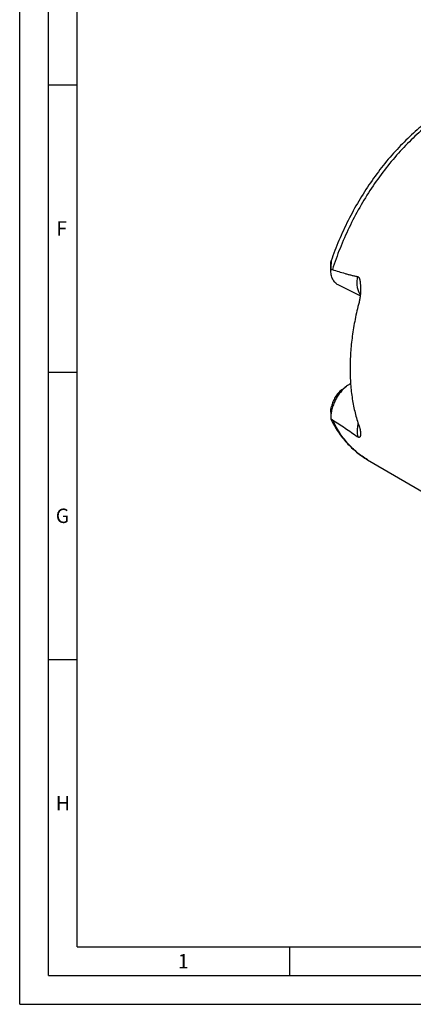
# Model space of a CAD drawing. Units: millimetres. Extents: x 0 to 594, y 0 to 420.
# Drawn here: x 0 to 69, y 0 to 171 of the extents above; entities that cross this region are included whole.
import ezdxf

# ---------------------------------------------------------------- set-up
doc = ezdxf.new("R2010")
doc.units = ezdxf.units.MM
doc.header["$LTSCALE"] = 32.67
doc.layers.add('606320606-000-01-ED1_FORMAT', color=7, linetype='CONTINUOUS')
doc.layers.add('606967891-000_CL', color=7, linetype='CONTINUOUS')
doc.styles.get("Standard").update_dxf_attribs({"font": 'TXT.SHX', "width": 0.7})

msp = doc.modelspace()

# ---------------------------------------------------------------- linework, layer by layer
at = {"layer": '606320606-000-01-ED1_FORMAT', "color": 3, "linetype": 'CONTINUOUS'}
for p, q in [((0, 0), (0, 420)), ((5, 5), (5, 415)), ((5, 160), (10, 160)), ((5, 110), (10, 110)), ((5, 60), (10, 60)), ((47, 10), (47, 5)), ((5, 5), (589, 5)), ((0, 0), (594, 0))]:
    msp.add_line(p, q, dxfattribs=at)
at = {"layer": '606320606-000-01-ED1_FORMAT', "color": 7, "linetype": 'CONTINUOUS'}
for q in [(10, 410), (584, 10)]:
    msp.add_line((10, 10), q, dxfattribs=at)
at = {"layer": '606967891-000_CL', "color": 7, "linetype": 'CONTINUOUS'}
for p, q in [((54.1817, 127.8245), (54.1817, 128.8052)), ((59.3021, 123.2589), (55.45, 125.185)), ((56.0937, 106.9189), (56.9422, 107.5553)), ((54.1817, 103.015), (54.1819, 101.9921)), ((60.6019, 94.7484), (76.3439, 85.5886))]:
    msp.add_line(p, q, dxfattribs=at)
for points, knots in [([(92.4219, 158.3885), (92.0277, 158.5553), (91.2221, 158.8552), (89.9751, 159.2), (88.6926, 159.4397), (87.3801, 159.5743), (86.0427, 159.6044), (84.2164, 159.5057), (81.8873, 159.1189), (79.0926, 158.2649), (76.2987, 157.0347), (73.5329, 155.4474), (70.8214, 153.5237), (68.191, 151.2868), (65.6686, 148.7627), (63.2807, 145.9803), (61.0534, 142.9714), (59.0114, 139.7705), (57.1776, 136.4144), (55.573, 132.9418), (54.6631, 130.5616), (54.2517, 129.3616)], [0, 0, 0, 0, 0.02429521, 0.04872225, 0.07335614, 0.0982697, 0.12353239, 0.14920915, 0.20200285, 0.25707388, 0.31467567, 0.3749209, 0.43778646, 0.50312656, 0.57068997, 0.6401385, 0.71106539, 0.78301307, 0.85549035, 0.92798898, 1, 1, 1, 1]), ([(54.1817, 128.8067), (54.1817, 128.8594), (54.1851, 128.9628), (54.1973, 129.0896), (54.2114, 129.1858), (54.2234, 129.2518), (54.2364, 129.31), (54.2463, 129.3458), (54.2517, 129.3616)], [0, 0, 0, 0, 0.28198278, 0.55246516, 0.68084058, 0.80176086, 0.91090464, 1, 1, 1, 1]), ([(54.2517, 129.3616), (54.2528, 129.3648), (54.2549, 129.3707), (54.2581, 129.3786), (54.2612, 129.3847), (54.2638, 129.3886), (54.2664, 129.3908), (54.2683, 129.3903), (54.2693, 129.3891), (54.2701, 129.3873), (54.2712, 129.3835), (54.272, 129.3769), (54.2725, 129.3669), (54.2725, 129.3541), (54.272, 129.339), (54.2711, 129.3218), (54.2698, 129.3028), (54.2677, 129.2747), (54.2643, 129.237), (54.2598, 129.1893), (54.2549, 129.1391), (54.2498, 129.087), (54.2428, 129.0152), (54.2341, 128.9231), (54.2242, 128.8107), (54.2152, 128.6963), (54.207, 128.5803), (54.1999, 128.4632), (54.1919, 128.3054), (54.1848, 128.1065), (54.1823, 127.9469), (54.1819, 127.8667)], [0, 0, 0, 0, 0.00650903, 0.01202705, 0.01640239, 0.01950439, 0.02136622, 0.02210021, 0.02300309, 0.02424309, 0.02589769, 0.03055188, 0.03702823, 0.04522975, 0.05498366, 0.06608662, 0.07833163, 0.09153358, 0.12018412, 0.15105395, 0.18349014, 0.21706528, 0.2514944, 0.32218846, 0.39459409, 0.4681819, 0.54264008, 0.61777143, 0.69344384, 0.84606142, 1, 1, 1, 1]), ([(55.45, 125.185), (55.3511, 125.2344), (55.16, 125.3528), (54.9061, 125.5817), (54.6865, 125.8594), (54.504, 126.1818), (54.3602, 126.5449), (54.2568, 126.9441), (54.1948, 127.3747), (54.1817, 127.6721), (54.1817, 127.8245)], [0, 0, 0, 0, 0.10766884, 0.21748419, 0.33137126, 0.45087284, 0.57707291, 0.71059186, 0.85162483, 1, 1, 1, 1]), ([(54.1819, 127.8667), (54.2263, 127.8787), (54.2974, 127.8886), (54.3938, 127.8799), (54.4429, 127.8674), (54.4674, 127.8592)], [0, 0, 0, 0, 0.47744782, 0.73140893, 1, 1, 1, 1]), ([(54.4674, 127.8592), (54.8307, 127.7369), (55.5586, 127.4982), (56.4744, 127.219), (57.211, 127.0121), (57.7656, 126.8671), (58.3231, 126.7352), (58.6972, 126.6586), (58.8849, 126.6245)], [0, 0, 0, 0, 0.25049391, 0.50066676, 0.62562533, 0.75049431, 0.87527847, 1, 1, 1, 1]), ([(58.8849, 126.6245), (58.9016, 126.6214), (58.9349, 126.6119), (58.9978, 126.5781), (59.0504, 126.5243), (59.0926, 126.4606), (59.1307, 126.3887), (59.1694, 126.2915), (59.2061, 126.169), (59.2361, 126.0424), (59.2611, 125.9131), (59.2894, 125.738), (59.3169, 125.5162), (59.3406, 125.2477), (59.3567, 124.9771), (59.3629, 124.7961), (59.3649, 124.7054)], [0, 0, 0, 0, 0.02467685, 0.04993247, 0.10336877, 0.13180748, 0.16112365, 0.22163846, 0.28384322, 0.34709805, 0.41105122, 0.47550083, 0.60543136, 0.73633222, 0.86791487, 1, 1, 1, 1]), ([(59.3649, 124.7054), (59.3697, 124.4888), (59.3668, 124.055), (59.3249, 123.4068), (59.2413, 122.767), (59.1531, 122.3478), (59.0995, 122.1424)], [0, 0, 0, 0, 0.2515563, 0.50335506, 0.75364047, 1, 1, 1, 1]), ([(59.0995, 122.1424), (58.844, 121.1636), (58.3938, 119.2132), (57.9018, 116.2902), (57.6036, 113.4213), (57.5344, 111.5271), (57.5344, 110.5953)], [0, 0, 0, 0, 0.25978954, 0.51369845, 0.76072394, 1, 1, 1, 1]), ([(57.5344, 110.5953), (57.5344, 109.6965), (57.5966, 107.9328), (57.8881, 105.3556), (58.374, 102.9163), (58.8356, 101.3601), (59.0995, 100.6133)], [0, 0, 0, 0, 0.26569193, 0.52107924, 0.76584967, 1, 1, 1, 1]), ([(57.6275, 107.9833), (57.5693, 107.9541), (57.3314, 107.8273), (57.1058, 107.678), (56.9422, 107.5553)], [0, 0, 0, 0, 0.24155854, 1, 1, 1, 1]), ([(56.9422, 107.5553), (56.7431, 107.4059), (56.3554, 107.0693), (55.8295, 106.4856), (55.3553, 105.8236), (54.9466, 105.1025), (54.6149, 104.3428), (54.3698, 103.5663), (54.2184, 102.7953), (54.1817, 102.2832), (54.1817, 102.0342)], [0, 0, 0, 0, 0.11725087, 0.24098881, 0.36931032, 0.49999952, 0.63068873, 0.75901026, 0.88274827, 1, 1, 1, 1]), ([(56.0937, 106.9189), (55.9866, 106.8386), (55.7766, 106.662), (55.4838, 106.362), (55.2101, 106.0254), (54.8762, 105.5339), (54.5358, 104.8693), (54.3526, 104.2998), (54.2882, 104.0124)], [0, 0, 0, 0, 0.11517086, 0.23563667, 0.36032976, 0.48800008, 0.74651185, 1, 1, 1, 1]), ([(54.1817, 103.0137), (54.1816, 103.1822), (54.198, 103.5178), (54.2518, 103.8496), (54.2882, 104.0124)], [0, 0, 0, 0, 0.50266751, 1, 1, 1, 1]), ([(54.1819, 101.9921), (54.1822, 101.9693), (54.1843, 101.9259), (54.1916, 101.865), (54.2029, 101.813), (54.2138, 101.782), (54.2204, 101.7688)], [0, 0, 0, 0, 0.30050491, 0.57070098, 0.80640128, 1, 1, 1, 1]), ([(54.4674, 101.7197), (54.4141, 101.7545), (54.312, 101.8396), (54.2243, 101.9387), (54.1819, 101.9921)], [0, 0, 0, 0, 0.48284145, 1, 1, 1, 1]), ([(54.2204, 101.7688), (54.5934, 101.0246), (55.4187, 99.6018), (56.6744, 97.9902), (57.7892, 96.8465), (58.674, 96.0661), (59.6097, 95.3616), (60.2666, 94.9435), (60.6019, 94.7484)], [0, 0, 0, 0, 0.25967469, 0.51139059, 0.6349982, 0.75743402, 0.87899858, 1, 1, 1, 1]), ([(54.4674, 101.7197), (55.2007, 101.2411), (56.3039, 100.5142), (57.7748, 99.5202), (58.5144, 99.0076), (58.8849, 98.7451)], [0, 0, 0, 0, 0.49320753, 0.74417721, 1, 1, 1, 1]), ([(59.0995, 100.6133), (59.1477, 100.477), (59.2294, 100.2175), (59.3155, 99.8438), (59.3619, 99.511), (59.3697, 99.3023), (59.3665, 99.2054)], [0, 0, 0, 0, 0.30096646, 0.56606874, 0.79805692, 1, 1, 1, 1]), ([(59.3665, 99.2054), (59.3653, 99.1658), (59.3606, 99.0893), (59.346, 98.9792), (59.3236, 98.8783), (59.2965, 98.8014), (59.2681, 98.7469), (59.243, 98.711), (59.2124, 98.6801), (59.1734, 98.6563), (59.1222, 98.6444), (59.0556, 98.6522), (58.9734, 98.6863), (58.9164, 98.7228), (58.8849, 98.7451)], [0, 0, 0, 0, 0.12961587, 0.2506461, 0.36320745, 0.46734521, 0.51643376, 0.56383062, 0.61031966, 0.65789189, 0.71117117, 0.77915356, 0.87392596, 1, 1, 1, 1])]:
    msp.add_open_spline(points, degree=3, knots=knots, dxfattribs=at)
at = {"layer": '606967891-000_CL', "color": 9, "linetype": 'CONTINUOUS'}
for points, knots in [([(92.4219, 158.3885), (92.0485, 158.5465), (91.2836, 158.8299), (90.0964, 159.1524), (88.8695, 159.3725), (87.6071, 159.4897), (86.3131, 159.5036), (84.5283, 159.3831), (82.2317, 158.9643), (79.4566, 158.0639), (76.6584, 156.7721), (73.8706, 155.1056), (71.1262, 153.0851), (68.4583, 150.7355), (65.899, 148.0854), (63.4794, 145.1673), (61.2289, 142.0168), (59.1751, 138.6724), (57.343, 135.175), (55.7551, 131.5677), (54.8657, 129.1007), (54.4674, 127.8592)], [0, 0, 0, 0, 0.02268746, 0.04556981, 0.06875571, 0.09234592, 0.11643133, 0.14109141, 0.19236002, 0.24657607, 0.30393384, 0.36445504, 0.42801378, 0.49436177, 0.56315124, 0.63395574, 0.70628872, 0.77962062, 0.8533948, 0.92704296, 1, 1, 1, 1]), ([(59.3273, 123.5131), (59.2619, 123.6048), (59.1416, 123.8031), (58.9982, 124.1296), (58.8891, 124.4886), (58.8152, 124.8762), (58.7773, 125.2886), (58.7749, 125.8763), (58.8284, 126.3247), (58.8849, 126.6245)], [0, 0, 0, 0, 0.10485571, 0.21504525, 0.33113643, 0.45338543, 0.5817714, 0.71603566, 1, 1, 1, 1]), ([(60.6019, 94.7484), (60.2792, 94.9361), (59.647, 95.3403), (58.7477, 96.0261), (57.8971, 96.7911), (56.8214, 97.9241), (55.6091, 99.5392), (54.8225, 100.968), (54.4674, 101.7197)], [0, 0, 0, 0, 0.11881407, 0.23852563, 0.35962074, 0.48255491, 0.73539228, 1, 1, 1, 1]), ([(58.9378, 101.0879), (58.8907, 100.8812), (58.8167, 100.4722), (58.7686, 99.866), (58.7864, 99.2899), (58.8441, 98.9207), (58.8849, 98.7451)], [0, 0, 0, 0, 0.26931362, 0.52702177, 0.77102544, 1, 1, 1, 1])]:
    msp.add_open_spline(points, degree=3, knots=knots, dxfattribs=at)

# ---------------------------------------------------------------- texts
at = {"layer": '606320606-000-01-ED1_FORMAT', "color": 2, "linetype": 'CONTINUOUS', "char_height": 2.5, "attachment_point": 1, "line_spacing_factor": 0.9}
for s, insert, width in [('F', (6.369, 136.25), 3.392857), ('G', (6.2798, 86.25), 3.660714), ('H', (6.2798, 36.25), 3.660714), ('1', (27.5476, 8.75), 2.857143)]:
    msp.add_mtext(s, dxfattribs=dict(at, insert=insert, width=width))

doc.saveas('drawing.dxf')
